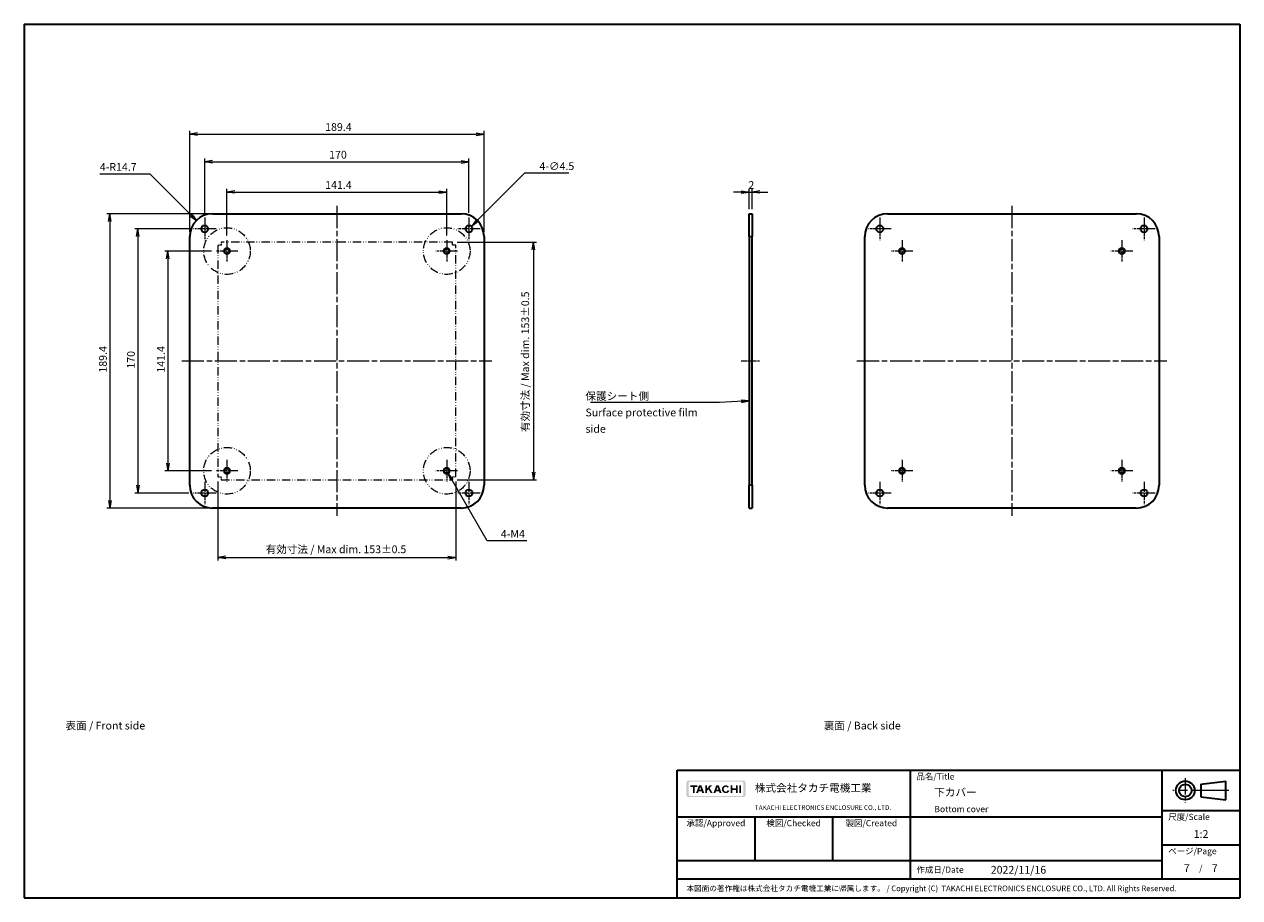
# Model space of a CAD drawing. Units: millimetres. Extents: x 36 to 6548, y 20 to 1004.
# Drawn here: x 5766 to 6548, y 20 to 582 of the extents above; entities that cross this region are included whole.
import ezdxf
from ezdxf.enums import TextEntityAlignment as Align

# ---------------------------------------------------------------- set-up
doc = ezdxf.new("R2010")
doc.units = ezdxf.units.MM
doc.header["$LTSCALE"] = 2.5
doc.linetypes.add('CHAIN', pattern=[0.35429999999999995, 0.2362, -0.0295, 0.0591, -0.0295])
doc.linetypes.add('DASH_DOUBLE_DOT', pattern=[0.43979999999999997, 0.24, -0.06, 0.0098, -0.06, 0.01, -0.06])
doc.layers.get('Defpoints').update_dxf_attribs({"lineweight": 25})
for name, color, linetype, lineweight in [('Border (ISO)', 7, 'Continuous', 35), ('Center Mark (ISO)', 131, 'Continuous', 18), ('Centerline (ISO)', 131, 'Continuous', 18), ('Dimension (ISO)', 7, 'Continuous', 18), ('Dimension (ISO) @ 1', 7, 'Continuous', 18), ('Hatch (ISO)', 1, 'Continuous', 18), ('Sketch Geometry (ISO)', 7, 'Continuous', 18), ('Symbol (ISO)', 7, 'Continuous', 18), ('Symbol (ISO) @ 1', 7, 'Continuous', 18), ('Title (ISO)', 7, 'Continuous', 35), ('Visible (ISO)', 7, 'Continuous', 35), ('Visible Narrow (ISO)', 7, 'Continuous', 25)]:
    doc.layers.add(name, color=color, linetype=linetype, lineweight=lineweight)
doc.styles.add('Note Text (TK)', font='MS PGothic.ttf')
doc.styles.add('文字スタイル40', font='MS PGothic.ttf')
doc.styles.add('文字スタイル67', font='arial.ttf')
doc.dimstyles.new('Default - Method 1b (TK)', dxfattribs={"dimscale": 2.5, "dimtxt": 2.5, "dimasz": 2.5, "dimexe": 1, "dimexo": 1.499999999999999, "dimgap": 1, "dimtad": 1, "dimrnd": 1e-08, "dimdsep": 46, "dimtxsty": 'Note Text (TK)', "dimblk": 'OPEN', "dimcen": 0.09, "dimdle": 5, "dimclrd": 100, "dimclre": 100, "dimclrt": 7, "dimadec": 1, "dimazin": 1, "dimtfac": 1, "dimtmove": 0, "dimatfit": 3, "dimldrblk": 'OPEN', "dimfxl": 1, "dimtolj": 1, "dimlwd": -1, "dimlwe": -1, "dimarcsym": 0})
doc.dimstyles.new('Default - Method 1b (TK)$7', dxfattribs={"dimscale": 2.5, "dimtxt": 2.5, "dimasz": 2.5, "dimexe": 1, "dimexo": 1.499999999999999, "dimgap": 1, "dimtad": 1, "dimrnd": 1e-08, "dimdsep": 46, "dimtxsty": 'Note Text (TK)', "dimblk": 'OPEN', "dimcen": 0.09, "dimdle": 5, "dimclrd": 100, "dimclre": 100, "dimclrt": 7, "dimadec": 1, "dimazin": 1, "dimtfac": 1, "dimtmove": 0, "dimatfit": 3, "dimldrblk": 'OPEN', "dimfxl": 1, "dimtolj": 1, "dimlwd": -1, "dimlwe": -1, "dimarcsym": 0})

# ---------------------------------------------------------------- blocks, each defined once
blk = doc.blocks.new('図面枠 tk図枠')
at = {"layer": 'Border (ISO)'}
for p, q in [((14.49999999999999, 289), (405.4999999999999, 289)), ((14.49999999999999, 289), (14.50000000000001, 8.000000000000007)), ((405.4999999999999, 289), (405.4999999999999, 8.000000000000007)), ((14.50000000000001, 8.000000000000007), (405.4999999999999, 8.000000000000007))]:
    blk.add_line(p, q, dxfattribs=at)
blk = doc.blocks.new('表題欄 tk表題欄')
at = {"layer": 'Hatch (ISO)'}
h = blk.add_hatch(color=256, dxfattribs=at)
edge = h.paths.add_edge_path(flags=0)
edge.add_arc((95.444849922821, 237.346881026017), 0.5958259999999996, 269.9999999999897, 360)
edge.add_line((96.040675922821, 237.3468810260171), (96.04067592282095, 240.7585970260168))
edge.add_arc((95.44484992282096, 240.7585970260169), 0.5958259999999996, 0, 90.0000000000068)
edge.add_line((95.44484992282091, 241.3544230260169), (79.00658192282103, 241.3544230260169))
edge.add_arc((79.00658192282103, 240.7585970260169), 0.5958259999999996, 90, 180)
edge.add_line((78.41075592282102, 240.7585970260168), (78.41075592282081, 237.3468810260171))
edge.add_arc((79.00658192282081, 237.3468810260168), 0.5958259999999996, 180, 270.0000000000205)
edge.add_line((79.00658192282103, 236.7510550260168), (95.44484992282091, 236.751055026017))
edge = h.paths.add_edge_path()
edge.add_line((77.70882392282107, 241.0034570260169), (77.70882392282107, 237.1020210260171))
edge.add_arc((78.41075592282097, 237.102021026017), 0.7019319999998935, 180, 270.000000000008)
edge.add_line((78.41075592282105, 236.4000890260172), (96.04067592282101, 236.4000890260172))
edge.add_arc((96.040675922821, 237.102021026017), 0.7019319999998921, 270, 360)
edge.add_line((96.7426079228209, 237.1020210260171), (96.74260792282098, 241.0034570260169))
edge.add_arc((96.04067592282107, 241.003457026017), 0.7019319999998921, 0, 90.00000000000873)
edge.add_line((96.04067592282095, 241.705389026017), (78.41075592282105, 241.7053890260169))
edge.add_arc((78.41075592282105, 241.0034570260169), 0.7019319999999984, 90.00000000000072, 180)
for points in [[(78.94128592282102, 240.1954190260171), (78.94128592282102, 239.7056990260171), (79.79013392282097, 239.7056990260171), (79.79013392282097, 237.7060090260171), (80.37779792282102, 237.7060090260171), (80.37779792282102, 239.7056990260171), (81.22664592282104, 239.7056990260171), (81.22664592282104, 240.1954190260171)], [(85.55355153134052, 237.7060090260171), (84.81294043548178, 238.9396854897348), (84.28739592282106, 238.3724785432585), (84.28739592282106, 237.7060090260171), (83.76502792282103, 237.7060090260171), (83.76502792282103, 240.1954190260171), (84.28739592282106, 240.1954190260171), (84.28739592282106, 239.1472136578642), (85.2586086041826, 240.1954190260171), (85.97643794456017, 240.1954190260171), (85.18872726044239, 239.3452627384302), (86.172817922821, 237.7060090260171)], [(91.96090243223207, 240.1954190260171), (91.96090243223207, 237.7060090260171), (92.4791894322321, 237.7060090260171), (92.4791894322321, 238.7058540260171), (93.63819343223211, 238.7058540260171), (93.63819343223211, 237.7060090260171), (94.15648043223207, 237.7060090260171), (94.15648043223207, 240.1954190260171), (93.63819343223211, 240.1954190260171), (93.63819343223211, 239.195574026017), (92.4791894322321, 239.195574026017), (92.4791894322321, 240.1954190260171)], [(94.71149643223212, 240.1954190260171), (94.71149643223212, 237.7060090260171), (95.2338644322322, 237.7060090260171), (95.2338644322322, 240.1954190260171)]]:
    blk.add_hatch(color=256, dxfattribs=at).paths.add_polyline_path(points)
h = blk.add_hatch(color=256, dxfattribs=at)
h.paths.add_polyline_path([(82.45967999495221, 238.7589070260171), (81.8218998506899, 238.7589070260171), (82.14078992282104, 239.627313026017)], flags=0)
h.paths.add_polyline_path([(82.64850318183746, 238.2447010260171), (81.63307666380464, 238.2447010260171), (81.43526189659153, 237.7060090260171), (80.81854592282102, 237.7060090260171), (81.73268992282102, 240.1954190260171), (82.54888992282102, 240.1954190260171), (83.46303392282098, 237.7060090260171), (82.84631794905052, 237.7060090260171)])
h = blk.add_hatch(color=256, dxfattribs=at)
h.paths.add_polyline_path([(87.39654585068993, 238.7589070260171), (88.03432599495216, 238.7589070260171), (87.71543592282107, 239.627313026017)], flags=0)
h.paths.add_polyline_path([(87.00990789659151, 237.7060090260171), (87.20772266380467, 238.2447010260171), (88.22314918183736, 238.2447010260171), (88.42096394905047, 237.7060090260171), (89.03767992282091, 237.7060090260171), (88.123535922821, 240.1954190260171), (87.30733592282104, 240.1954190260171), (86.39319192282105, 237.7060090260171)])
h = blk.add_hatch(color=256, dxfattribs=at)
edge = h.paths.add_edge_path()
edge.add_arc((90.39257192282079, 238.9507140260171), 1.273272000000011, 38.55054079078439, 336.5820184016556)
edge.add_line((91.56096443223191, 238.4446700260172), (91.04202846323602, 238.6694270587604))
edge.add_ellipse((90.392571922821, 238.9507140260171), major_axis=(0, -0.7998759999999119), ratio=0.8673469387756529, start_angle=128.5505407907963, end_angle=426.582018401653, ccw=False)
edge.add_line((90.96328818027123, 239.4055047731898), (91.38834540645578, 239.7442231660233))
at = {"layer": 'Title (ISO)'}
for p, q in [((74.70882392282105, 245.052739026017), (255.7088239228211, 245.052739026017)), ((74.70882392282105, 204.052739026017), (74.70882392282105, 245.052739026017)), ((149.7088239228211, 245.052739026017), (149.7088239228211, 210.052739026017)), ((230.7088239228211, 245.052739026017), (230.7088239228211, 210.052739026017)), ((255.7088239228211, 245.052739026017), (255.7088239228211, 204.052739026017)), ((243.2088239228211, 240.552739026017), (251.2088239228211, 241.552739026017)), ((243.2088239228211, 240.552739026017), (243.2088239228211, 236.552739026017)), ((251.2088239228211, 235.552739026017), (251.2088239228211, 241.552739026017)), ((243.2088239228211, 236.552739026017), (251.2088239228211, 235.552739026017)), ((230.7088239228211, 232.052739026017), (255.7088239228211, 232.052739026017)), ((74.70882392282105, 230.052739026017), (230.7088239228211, 230.0527390260171)), ((99.70882392282105, 230.052739026017), (99.70882392282108, 216.052739026017)), ((124.708823922821, 230.052739026017), (124.708823922821, 216.052739026017)), ((230.7088239228211, 221.052739026017), (255.7088239228211, 221.052739026017)), ((74.70882392282105, 216.052739026017), (230.7088239228211, 216.052739026017)), ((255.7088239228211, 210.052739026017), (74.70882392282105, 210.052739026017)), ((74.70882392282105, 204.052739026017), (255.7088239228211, 204.052739026017))]:
    blk.add_line(p, q, dxfattribs=at)
at = {"layer": 'Title (ISO)', "color": 4, "linetype": 'CHAIN', "lineweight": 18, "ltscale": 8.889559745788574}
blk.add_line((238.2088239228211, 242.5527390260171), (238.2088239228211, 234.552739026017), dxfattribs=at)
at = {"layer": 'Title (ISO)', "color": 4, "linetype": 'CHAIN', "lineweight": 18, "ltscale": 20.00163269042969}
blk.add_line((252.2088239228211, 238.552739026017), (234.2088239228211, 238.552739026017), dxfattribs=at)
at = {"layer": 'Title (ISO)'}
for radius in [3, 2]:
    blk.add_circle((238.2088239228211, 238.5527390260171), radius, dxfattribs=at)
at = {"layer": 'Title (ISO)', "color": 1, "char_height": 2.000000029802322, "line_spacing_factor": 1.5, "style": 'Note Text (TK)'}
for s, insert, attachment_point in [('\\fＭＳ Ｐゴシック|b0|i0;{\\H2.0000;品名/Title}', (151.708823922821, 243.052739026017), 4), ('\\fＭＳ Ｐゴシック|b0|i0;{\\H2.0000;尺度/Scale}', (232.7088239228211, 230.052739026017), 4), ('\\fＭＳ Ｐゴシック|b0|i0;{\\H2.0000;承認/Approved}', (87.20882392282105, 228.052739026017), 5), ('\\fＭＳ Ｐゴシック|b0|i0;{\\H2.0000;検図/Checked}', (112.208823922821, 228.0527390260171), 5), ('\\fＭＳ Ｐゴシック|b0|i0;{\\H2.0000;製図/Created}', (137.208823922821, 228.052739026017), 5), ('\\fＭＳ Ｐゴシック|b0|i0;{\\H2.0000;ページ/Page}', (232.7088239228211, 219.052739026017), 4), ('\\fＭＳ Ｐゴシック|b0|i0;{\\H2.0000;作成日/Date}', (151.708823922821, 213.052739026017), 4)]:
    blk.add_mtext(s, dxfattribs=dict(at, insert=insert, attachment_point=attachment_point))
at = {"layer": 'Title (ISO)', "color": 7, "line_spacing_factor": 1.5, "style": 'Note Text (TK)'}
for s, insert, char_height, attachment_point in [('株式会社タカチ電機工業', (99.74260792282095, 239.052739026017), 2.5, 4), ('\\fArial|b0|i0;{\\H1.4986;TAKACHI ELECTRONICS ENCLOSURE CO., LTD.}', (99.74260792282095, 233.052739026017), 1.49859994649887, 4), ('\\fＭＳ Ｐゴシック|b0|i0;{\\H2.0000;/}', (243.2088239228211, 213.5527390260171), 2.000000029802322, 5), ('\\fＭＳ Ｐゴシック|b0|i0;{\\H1.8000;本図面の著作権は株式会社タカチ電機工業に帰属します。 / Copyright (C)\xa0 TAKACHI ELECTRONICS ENCLOSURE CO., LTD. All Rights Reserved.}', (77.70882392282107, 207.052739026017), 1.800000071525573, 4)]:
    blk.add_mtext(s, dxfattribs=dict(at, insert=insert, char_height=char_height, attachment_point=attachment_point))
at = {"layer": 'Title (ISO)', "color": 7}
for tag, p, height, style in [('<品名>_001', (157.5383693773665, 236.7885344805625), 2.5, 'Note Text (TK)'), ('<Title>_001', (157.708823922821, 231.5520568828656), 2.000000029802322, '文字スタイル67'), ('<型番>_001', (157.6576875571527, 219.9930798731327), 3.000000119209289, '文字スタイル40'), ('<総ページ数>_001', (246.7271309270378, 212.302739026017), 2.5, 'Note Text (TK)'), ('作成日_001', (175.5895057410029, 211.7814322078352), 2.5, 'Note Text (TK)'), ('<ページ_No.>_001', (238.0172485941593, 212.2976230642162), 2.5, 'Note Text (TK)')]:
    blk.add_attdef(tag, p, '', height=height, dxfattribs=dict(at, style=style))
at = {"layer": 'Title (ISO)', "color": 7, "style": 'Note Text (TK)'}
for tag, p in [('<尺度>', (243.2088239228211, 224.552739026017)), ('<部品サイズ>', (112.208823922821, 213.052739026017))]:
    blk.add_attdef(tag, text='', height=2.5, dxfattribs=at).set_placement(p, align=Align.MIDDLE_CENTER)
blk = doc.blocks.new('_Open')
at = {"color": 0, "linetype": 'ByBlock', "lineweight": -2}
for p, q in [((-1, 0.1666666666666666), (0, 0)), ((-1, -0.1666666666666666), (0, 0)), ((0, 0), (-1, 0))]:
    blk.add_line(p, q, dxfattribs=at)
blk = doc.blocks.new('*D32')
at = {"layer": 'Defpoints', "color": 0}
for p in [(6061.547152012792, 511.3887161251332), (5872.147152012792, 445.3887161251332), (6061.547152012792, 445.3887161251332)]:
    blk.add_point(p, dxfattribs=at)
at = {"layer": 'Dimension (ISO)', "color": 100}
for p, q in [((5872.147152012792, 448.3887161251332), (5872.147152012792, 513.3887161251331)), ((5877.147152012792, 511.3887161251332), (6056.547152012792, 511.3887161251332)), ((6061.547152012792, 448.3887161251332), (6061.547152012792, 513.3887161251331))]:
    blk.add_line(p, q, dxfattribs=at)
at = {"layer": 'Dimension (ISO)', "color": 100, "xscale": 5, "yscale": 5, "zscale": 5, "rotation": 180}
blk.add_blockref('_Open', (5872.147152012792, 511.3887161251332), dxfattribs=at)
at = {"layer": 'Dimension (ISO)', "color": 100, "xscale": 5, "yscale": 5, "zscale": 5}
blk.add_blockref('_Open', (6061.547152012792, 511.3887161251332), dxfattribs=at)
at = {"layer": 'Dimension (ISO)', "color": 7, "insert": (5959.332947467338, 515.8887161251332), "char_height": 5, "attachment_point": 4, "style": 'Note Text (TK)'}
blk.add_mtext('\\A1;189.4', dxfattribs=at)
blk = doc.blocks.new('*D33')
at = {"layer": 'Defpoints', "color": 0}
for p in [(6051.847152012792, 493.5754533783729), (5881.847152012792, 457.6387161251331), (6051.847152012792, 457.6387161251331)]:
    blk.add_point(p, dxfattribs=at)
at = {"layer": 'Dimension (ISO)', "color": 100}
for p, q in [((5881.847152012792, 460.6387161251332), (5881.847152012792, 495.5754533783728)), ((5886.847152012792, 493.5754533783729), (6046.847152012793, 493.5754533783729)), ((6051.847152012792, 460.6387161251332), (6051.847152012792, 495.5754533783728))]:
    blk.add_line(p, q, dxfattribs=at)
at = {"layer": 'Dimension (ISO)', "color": 100, "xscale": 5, "yscale": 5, "zscale": 5, "rotation": 180}
blk.add_blockref('_Open', (5881.847152012792, 493.5754533783729), dxfattribs=at)
at = {"layer": 'Dimension (ISO)', "color": 100, "xscale": 5, "yscale": 5, "zscale": 5}
blk.add_blockref('_Open', (6051.847152012792, 493.5754533783729), dxfattribs=at)
at = {"layer": 'Dimension (ISO)', "color": 7, "insert": (5961.903970194611, 498.0754533783729), "char_height": 5, "attachment_point": 4, "style": 'Note Text (TK)'}
blk.add_mtext('\\A1;170', dxfattribs=at)
blk = doc.blocks.new('*D34')
at = {"layer": 'Defpoints', "color": 0}
for p in [(6037.547152012792, 474.0887161251375), (5896.147152012791, 443.0887161251376), (6037.547152012792, 443.0887161251376)]:
    blk.add_point(p, dxfattribs=at)
at = {"layer": 'Dimension (ISO)', "color": 100}
for p, q in [((5896.147152012791, 446.0887161251376), (5896.147152012791, 476.0887161251376)), ((5901.147152012792, 474.0887161251375), (6032.547152012792, 474.0887161251375)), ((6037.547152012792, 446.0887161251376), (6037.547152012792, 476.0887161251376))]:
    blk.add_line(p, q, dxfattribs=at)
at = {"layer": 'Dimension (ISO)', "color": 100, "xscale": 5, "yscale": 5, "zscale": 5, "rotation": 180}
blk.add_blockref('_Open', (5896.147152012791, 474.0887161251375), dxfattribs=at)
at = {"layer": 'Dimension (ISO)', "color": 100, "xscale": 5, "yscale": 5, "zscale": 5}
blk.add_blockref('_Open', (6037.547152012792, 474.0887161251375), dxfattribs=at)
at = {"layer": 'Dimension (ISO)', "color": 7, "insert": (5959.332947467338, 478.5887161251375), "char_height": 5, "attachment_point": 4, "style": 'Note Text (TK)'}
blk.add_mtext('\\A1;141.4', dxfattribs=at)
blk = doc.blocks.new('*D35')
at = {"layer": 'Defpoints', "color": 0}
for p in [(6234.071637945867, 474.0887161251375), (6232.071637945868, 460.0887161251375), (6234.071637945867, 460.0887161251375)]:
    blk.add_point(p, dxfattribs=at)
at = {"layer": 'Dimension (ISO)', "color": 100}
for p, q in [((6227.071637945868, 474.0887161251375), (6222.071637945867, 474.0887161251375)), ((6232.071637945868, 463.0887161251376), (6232.071637945868, 476.0887161251376)), ((6232.071637945868, 474.0887161251375), (6234.071637945867, 474.0887161251375)), ((6234.071637945867, 463.0887161251376), (6234.071637945867, 476.0887161251376)), ((6239.071637945867, 474.0887161251375), (6244.071637945867, 474.0887161251375))]:
    blk.add_line(p, q, dxfattribs=at)
at = {"layer": 'Dimension (ISO)', "color": 100, "xscale": 5, "yscale": 5, "zscale": 5}
blk.add_blockref('_Open', (6232.071637945868, 474.0887161251375), dxfattribs=at)
at = {"layer": 'Dimension (ISO)', "color": 100, "xscale": 5, "yscale": 5, "zscale": 5, "rotation": 180}
blk.add_blockref('_Open', (6234.071637945867, 474.0887161251375), dxfattribs=at)
at = {"layer": 'Dimension (ISO)', "color": 7, "insert": (6231.622774309503, 478.5887161251375), "char_height": 5, "attachment_point": 4, "style": 'Note Text (TK)'}
blk.add_mtext('\\A1;2', dxfattribs=at)
blk = doc.blocks.new('*D36')
at = {"layer": 'Defpoints', "color": 0}
for p in [(5886.847152012792, 460.0887161251375), (5820.847152012792, 270.6887161251361), (5886.847152012792, 270.6887161251361)]:
    blk.add_point(p, dxfattribs=at)
at = {"layer": 'Dimension (ISO)', "color": 100}
for p, q in [((5883.847152012792, 460.0887161251375), (5818.847152012793, 460.0887161251375)), ((5820.847152012792, 455.0887161251376), (5820.847152012792, 275.6887161251361)), ((5883.847152012792, 270.6887161251361), (5818.847152012793, 270.6887161251361))]:
    blk.add_line(p, q, dxfattribs=at)
at = {"layer": 'Dimension (ISO)', "color": 100, "xscale": 5, "yscale": 5, "zscale": 5}
for p, rotation in [((5820.847152012792, 460.0887161251375), 90), ((5820.847152012792, 270.6887161251361), 270)]:
    blk.add_blockref('_Open', p, dxfattribs=dict(at, rotation=rotation))
at = {"layer": 'Dimension (ISO)', "color": 7, "insert": (5816.347152012792, 357.8745115796786), "char_height": 5, "attachment_point": 4, "rotation": 90, "style": 'Note Text (TK)'}
blk.add_mtext('\\A1;189.4', dxfattribs=at)
blk = doc.blocks.new('*D37')
at = {"layer": 'Defpoints', "color": 0}
for p in [(5874.597152012793, 450.3887161251332), (5838.841281284992, 280.3887161251332), (5874.597152012793, 280.3887161251332)]:
    blk.add_point(p, dxfattribs=at)
at = {"layer": 'Dimension (ISO)', "color": 100}
for p, q in [((5871.597152012792, 450.3887161251332), (5836.841281284991, 450.3887161251332)), ((5838.841281284992, 445.3887161251332), (5838.841281284992, 285.3887161251332)), ((5871.597152012792, 280.3887161251332), (5836.841281284991, 280.3887161251332))]:
    blk.add_line(p, q, dxfattribs=at)
at = {"layer": 'Dimension (ISO)', "color": 100, "xscale": 5, "yscale": 5, "zscale": 5}
for p, rotation in [((5838.841281284992, 450.3887161251332), 90), ((5838.841281284992, 280.3887161251332), 270)]:
    blk.add_blockref('_Open', p, dxfattribs=dict(at, rotation=rotation))
at = {"layer": 'Dimension (ISO)', "color": 7, "insert": (5834.341281284991, 360.4455343069514), "char_height": 5, "attachment_point": 4, "rotation": 90, "style": 'Note Text (TK)'}
blk.add_mtext('\\A1;170', dxfattribs=at)
blk = doc.blocks.new('*D38')
at = {"layer": 'Defpoints', "color": 0}
for p in [(5889.147152012792, 436.0887161251375), (5858.147152012792, 294.6887161251361), (5889.147152012792, 294.6887161251361)]:
    blk.add_point(p, dxfattribs=at)
at = {"layer": 'Dimension (ISO)', "color": 100}
for p, q in [((5886.147152012791, 436.0887161251375), (5856.147152012791, 436.0887161251375)), ((5858.147152012792, 431.0887161251375), (5858.147152012792, 299.6887161251361)), ((5886.147152012791, 294.6887161251361), (5856.147152012791, 294.6887161251361))]:
    blk.add_line(p, q, dxfattribs=at)
at = {"layer": 'Dimension (ISO)', "color": 100, "xscale": 5, "yscale": 5, "zscale": 5}
for p, rotation in [((5858.147152012792, 436.0887161251375), 90), ((5858.147152012792, 294.6887161251361), 270)]:
    blk.add_blockref('_Open', p, dxfattribs=dict(at, rotation=rotation))
at = {"layer": 'Dimension (ISO)', "color": 7, "insert": (5853.647152012792, 357.8745115796786), "char_height": 5, "attachment_point": 4, "rotation": 90, "style": 'Note Text (TK)'}
blk.add_mtext('\\A1;141.4', dxfattribs=at)
blk = doc.blocks.new('*D39')
at = {"layer": 'Defpoints', "color": 0}
for p in [(5876.452682329353, 455.7831858085769), (5886.847152012792, 445.3887161251332)]:
    blk.add_point(p, dxfattribs=at)
at = {"layer": 'Dimension (ISO)', "color": 100}
for p, q in [((5814.351742963782, 485.7427851000165), (5846.493083037922, 485.742785100017)), ((5846.493083037922, 485.742785100017), (5872.917148423419, 459.3187197145103))]:
    blk.add_line(p, q, dxfattribs=at)
at = {"layer": 'Dimension (ISO)', "color": 100, "xscale": 5, "yscale": 5, "zscale": 5, "rotation": 314.9999999999912}
blk.add_blockref('_Open', (5876.452682329353, 455.7831858085769), dxfattribs=at)
at = {"layer": 'Dimension (ISO)', "color": 7, "insert": (5814.351742963782, 490.232785100017), "char_height": 5, "attachment_point": 4, "style": 'Note Text (TK)'}
blk.add_mtext('\\A1;\\fＭＳ Ｐゴシック|b0|i0;{\\H4.9800;4-R14.7}', dxfattribs=at)
blk = doc.blocks.new('*D40')
at = {"layer": 'Defpoints', "color": 0}
for p in [(6050.256161755118, 448.7977258674691), (6053.438142270459, 451.9797063828014)]:
    blk.add_point(p, dxfattribs=at)
at = {"layer": 'Dimension (ISO)', "color": 100}
for p, q in [((6087.676530284434, 486.2180943966887), (6056.973676176396, 455.5152402887292)), ((6116.187791757274, 486.2180943966877), (6087.676530284434, 486.2180943966887)), ((6051.667152012789, 450.388716125135), (6052.02715201279, 450.388716125135)), ((6051.847152012788, 450.2087161251347), (6051.847152012789, 450.5687161251349))]:
    blk.add_line(p, q, dxfattribs=at)
at = {"layer": 'Dimension (ISO)', "color": 100, "xscale": 5, "yscale": 5, "zscale": 5, "rotation": 224.9999999999263}
blk.add_blockref('_Open', (6053.438142270459, 451.9797063828014), dxfattribs=at)
at = {"layer": 'Dimension (ISO)', "color": 7, "insert": (6097.22983721182, 490.7080943966882), "char_height": 5, "attachment_point": 4, "style": 'Note Text (TK)'}
blk.add_mtext('\\A1;\\fＭＳ Ｐゴシック|b0|i0;{\\H4.9800;4-∅4.5}', dxfattribs=at)
blk = doc.blocks.new('*D41')
at = {"layer": 'Defpoints', "color": 0}
for p in [(5890.347152012792, 290.8887161251332), (6043.347152012792, 290.8887161251332), (6043.347152012792, 238.8887161251332)]:
    blk.add_point(p, dxfattribs=at)
at = {"layer": 'Dimension (ISO)', "color": 100}
for p, q in [((5890.347152012792, 287.8887161251332), (5890.347152012792, 236.8887161251332)), ((6043.347152012792, 287.8887161251332), (6043.347152012792, 236.8887161251332)), ((5895.347152012792, 238.8887161251332), (6038.347152012793, 238.8887161251332))]:
    blk.add_line(p, q, dxfattribs=at)
at = {"layer": 'Dimension (ISO)', "color": 100, "xscale": 5, "yscale": 5, "zscale": 5, "rotation": 180}
blk.add_blockref('_Open', (5890.347152012792, 238.8887161251332), dxfattribs=at)
at = {"layer": 'Dimension (ISO)', "color": 100, "xscale": 5, "yscale": 5, "zscale": 5}
blk.add_blockref('_Open', (6043.347152012792, 238.8887161251332), dxfattribs=at)
at = {"layer": 'Dimension (ISO)', "color": 7, "insert": (5921.065106558247, 244.1709888524059), "char_height": 5, "attachment_point": 4, "style": 'Note Text (TK)'}
blk.add_mtext('\\A1;\\fＭＳ Ｐゴシック|b0|i0;{\\H4.9800;有効寸法 / Max dim. 153±0.5}', dxfattribs=at)
blk = doc.blocks.new('*D42')
at = {"layer": 'Defpoints', "color": 0}
for p in [(6041.347152012793, 441.8887161251332), (6041.347152012793, 288.8887161251332), (6093.347152012793, 288.8887161251332)]:
    blk.add_point(p, dxfattribs=at)
at = {"layer": 'Dimension (ISO)', "color": 100}
for p, q in [((6044.347152012792, 441.8887161251332), (6095.347152012792, 441.8887161251332)), ((6093.347152012793, 436.8887161251332), (6093.347152012793, 293.8887161251332)), ((6044.347152012792, 288.8887161251332), (6095.347152012792, 288.8887161251332))]:
    blk.add_line(p, q, dxfattribs=at)
at = {"layer": 'Dimension (ISO)', "color": 100, "xscale": 5, "yscale": 5, "zscale": 5}
for p, rotation in [((6093.347152012793, 441.8887161251332), 90), ((6093.347152012793, 288.8887161251332), 270)]:
    blk.add_blockref('_Open', p, dxfattribs=dict(at, rotation=rotation))
at = {"layer": 'Dimension (ISO)', "color": 7, "insert": (6088.06487928552, 319.6066706705877), "char_height": 5, "attachment_point": 4, "rotation": 90, "style": 'Note Text (TK)'}
blk.add_mtext('\\A1;\\fＭＳ Ｐゴシック|b0|i0;{\\H4.9800;有効寸法 / Max dim. 153±0.5}', dxfattribs=at)
blk = doc.blocks.new('*D43')
at = {"layer": 'Defpoints', "color": 0}
for p in [(6036.547152012791, 296.4207669327084), (6038.547152012796, 292.9566653175639)]:
    blk.add_point(p, dxfattribs=at)
at = {"layer": 'Dimension (ISO)', "color": 100}
for p, q in [((6037.367152012793, 294.6887161251366), (6037.727152012793, 294.6887161251361)), ((6037.547152012793, 294.5087161251363), (6037.547152012793, 294.8687161251364)), ((6063.577497449461, 249.6028352902718), (6041.047152012795, 288.6265382986417)), ((6089.117037761977, 249.6028352902713), (6063.577497449461, 249.6028352902718))]:
    blk.add_line(p, q, dxfattribs=at)
at = {"layer": 'Dimension (ISO)', "color": 100, "xscale": 5, "yscale": 5, "zscale": 5, "rotation": 120.0000000000081}
blk.add_blockref('_Open', (6038.547152012796, 292.9566653175639), dxfattribs=at)
at = {"layer": 'Dimension (ISO)', "color": 7, "insert": (6070.821583216524, 254.1028352902718), "char_height": 5, "attachment_point": 4, "style": 'Note Text (TK)'}
blk.add_mtext('\\A1; \\fＭＳ Ｐゴシック|b0|i0;4-M4', dxfattribs=at)

msp = doc.modelspace()

# ---------------------------------------------------------------- linework, layer by layer
at = {"layer": 'Center Mark (ISO)', "linetype": 'CHAIN', "ltscale": 8.056153297424316}
for p, q in [((5881.847152012792, 457.6387161251331), (5881.847152012792, 443.1387161251332)), ((6051.847152012792, 457.6387161251331), (6051.847152012792, 443.1387161251332)), ((6316.213164735533, 457.6387161251331), (6316.213164735533, 443.1387161251332)), ((6486.213164735534, 457.6387161251331), (6486.213164735534, 443.1387161251332)), ((5889.097152012793, 450.3887161251332), (5874.597152012793, 450.3887161251332)), ((6059.097152012792, 450.3887161251332), (6044.597152012793, 450.3887161251332)), ((6323.463164735533, 450.3887161251332), (6308.963164735533, 450.3887161251332)), ((6493.463164735533, 450.3887161251332), (6478.963164735533, 450.3887161251332)), ((5881.847152012792, 287.6387161251332), (5881.847152012792, 273.1387161251332)), ((6051.847152012792, 287.6387161251332), (6051.847152012792, 273.1387161251332)), ((6316.213164735533, 287.6387161251332), (6316.213164735533, 273.1387161251332)), ((6486.213164735534, 287.6387161251332), (6486.213164735534, 273.1387161251332)), ((5889.097152012793, 280.3887161251332), (5874.597152012793, 280.3887161251332)), ((6059.097152012792, 280.3887161251332), (6044.597152012793, 280.3887161251332)), ((6323.463164735533, 280.3887161251332), (6308.963164735533, 280.3887161251332)), ((6493.463164735533, 280.3887161251332), (6478.963164735533, 280.3887161251332))]:
    msp.add_line(p, q, dxfattribs=at)
at = {"layer": 'Center Mark (ISO)', "linetype": 'CHAIN', "ltscale": 7.778351783752441}
for p, q in [((5896.147152012791, 443.0887161251376), (5896.147152012791, 429.0887161251375)), ((6037.547152012792, 443.0887161251376), (6037.547152012792, 429.0887161251375)), ((6330.513164735533, 443.0887161251376), (6330.513164735533, 429.0887161251375)), ((6471.913164735532, 443.0887161251376), (6471.913164735532, 429.0887161251375)), ((5903.147152012792, 436.0887161251375), (5889.147152012792, 436.0887161251375)), ((6044.547152012793, 436.0887161251375), (6030.547152012792, 436.0887161251375)), ((6337.513164735533, 436.0887161251375), (6323.513164735533, 436.0887161251375)), ((6478.913164735534, 436.0887161251375), (6464.913164735533, 436.0887161251375)), ((5896.147152012791, 301.6887161251361), (5896.147152012791, 287.6887161251361)), ((6037.547152012792, 301.6887161251361), (6037.547152012792, 287.6887161251361)), ((6330.513164735533, 301.6887161251361), (6330.513164735533, 287.6887161251361)), ((6471.913164735532, 301.6887161251361), (6471.913164735532, 287.6887161251361)), ((5903.147152012792, 294.6887161251361), (5889.147152012792, 294.6887161251361)), ((6044.547152012793, 294.6887161251361), (6030.547152012792, 294.6887161251361)), ((6337.513164735533, 294.6887161251361), (6323.513164735533, 294.6887161251361)), ((6478.913164735534, 294.6887161251361), (6464.913164735533, 294.6887161251361))]:
    msp.add_line(p, q, dxfattribs=at)
at = {"layer": 'Centerline (ISO)', "linetype": 'CHAIN', "ltscale": 23.99096870422363}
for p, q in [((5966.847152012793, 465.0887161251375), (5966.847152012793, 265.6887161251361)), ((6401.213164735533, 465.0887161251375), (6401.213164735533, 265.6887161251361)), ((5867.147152012791, 365.3887161251332), (6066.547152012792, 365.3887161251332)), ((6301.513164735533, 365.3887161251332), (6500.913164735533, 365.3887161251332))]:
    msp.add_line(p, q, dxfattribs=at)
at = {"layer": 'Centerline (ISO)', "linetype": 'CHAIN', "ltscale": 6.667144298553466}
msp.add_line((6227.071637945872, 365.3887161251332), (6239.071637945873, 365.3887161251332), dxfattribs=at)
at = {"layer": 'Sketch Geometry (ISO)', "color": 4, "linetype": 'DASH_DOUBLE_DOT', "lineweight": 18, "ltscale": 0.8950814008712769}
for p, q in [((5892.347152012792, 439.8887161251332), (5890.347152012792, 439.8887161251332)), ((5892.347152012792, 441.8887161251332), (5892.347152012792, 439.8887161251332)), ((6041.347152012793, 439.8887161251332), (6041.347152012793, 441.8887161251332)), ((6043.347152012792, 439.8887161251332), (6041.347152012793, 439.8887161251332)), ((5890.347152012792, 290.8887161251332), (5892.347152012792, 290.8887161251332)), ((5892.347152012792, 290.8887161251332), (5892.347152012792, 288.8887161251332)), ((6041.347152012793, 288.8887161251332), (6041.347152012793, 290.8887161251332)), ((6041.347152012793, 290.8887161251332), (6043.347152012792, 290.8887161251332))]:
    msp.add_line(p, q, dxfattribs=at)
at = {"layer": 'Sketch Geometry (ISO)', "color": 4, "linetype": 'DASH_DOUBLE_DOT', "lineweight": 18, "ltscale": 8.915535926818848}
for p, q in [((5890.347152012792, 439.8887161251332), (5890.347152012792, 290.8887161251332)), ((6041.347152012793, 441.8887161251332), (5892.347152012792, 441.8887161251332)), ((6043.347152012792, 290.8887161251332), (6043.347152012792, 439.8887161251332)), ((5892.347152012792, 288.8887161251332), (6041.347152012793, 288.8887161251332))]:
    msp.add_line(p, q, dxfattribs=at)
at = {"layer": 'Sketch Geometry (ISO)', "color": 4, "linetype": 'DASH_DOUBLE_DOT', "lineweight": 18, "ltscale": 8.929038047790527}
for centre in [(5896.147152012791, 436.0887161251375), (6037.547152012792, 436.0887161251375), (5896.147152012791, 294.6887161251361), (6037.547152012792, 294.6887161251361)]:
    msp.add_circle(centre, 15, dxfattribs=at)
at = {"layer": 'Visible (ISO)'}
for p, q in [((5886.847152012792, 460.0887161251375), (6046.847152012793, 460.0887161251375)), ((6232.071637945868, 460.0887161251375), (6234.071637945867, 460.0887161251375)), ((6232.071637945873, 445.3887161251332), (6232.071637945868, 460.0887161251375)), ((6234.071637945867, 460.0887161251375), (6234.071637945871, 445.3887161251332)), ((6321.213164735533, 460.0887161251375), (6481.213164735534, 460.0887161251375)), ((5872.147152012792, 285.3887161251332), (5872.147152012792, 445.3887161251332)), ((6061.547152012792, 445.3887161251332), (6061.547152012792, 285.3887161251332)), ((6232.071637945873, 445.3887161251332), (6232.071637945873, 285.3887161251332)), ((6234.071637945873, 285.3887161251332), (6234.071637945873, 445.3887161251332)), ((6306.513164735533, 285.3887161251332), (6306.513164735533, 445.3887161251332)), ((6495.913164735532, 445.3887161251332), (6495.913164735532, 285.3887161251332)), ((6232.071637945868, 270.6887161251361), (6232.071637945873, 285.3887161251332)), ((6234.071637945871, 285.3887161251332), (6234.071637945867, 270.6887161251361)), ((6046.847152012793, 270.6887161251361), (5886.847152012792, 270.6887161251361)), ((6232.071637945868, 270.6887161251361), (6234.071637945867, 270.6887161251361)), ((6481.213164735534, 270.6887161251361), (6321.213164735533, 270.6887161251361))]:
    msp.add_line(p, q, dxfattribs=at)
for centre, radius in [((5881.847152012792, 450.3887161251332), 2.25), ((6051.847152012792, 450.3887161251332), 2.25), ((6316.213164735533, 450.3887161251332), 2.25), ((6486.213164735534, 450.3887161251332), 2.25), ((5896.147152012791, 436.0887161251375), 1.621), ((6037.547152012792, 436.0887161251375), 1.621), ((6330.513164735533, 436.0887161251375), 1.621), ((6471.913164735532, 436.0887161251375), 1.621), ((5896.147152012791, 294.6887161251361), 1.621), ((6037.547152012792, 294.6887161251361), 1.621), ((6330.513164735533, 294.6887161251361), 1.621), ((6471.913164735532, 294.6887161251361), 1.621), ((5881.847152012792, 280.3887161251332), 2.25), ((6051.847152012792, 280.3887161251332), 2.25), ((6316.213164735533, 280.3887161251332), 2.25), ((6486.213164735534, 280.3887161251332), 2.25)]:
    msp.add_circle(centre, radius, dxfattribs=at)
for centre, radius, start, end in [((5886.847152012792, 445.3887161251332), 14.69999999999994, 90, 180), ((6046.847152012793, 445.3887161251332), 14.69999999999999, 0, 90), ((6321.213164735533, 445.3887161251332), 14.69999999999999, 90, 180), ((6481.213164735534, 445.3887161251332), 14.69999999999994, 0, 90), ((5886.847152012792, 285.3887161251332), 14.69999999999999, 180, 270), ((6046.847152012793, 285.3887161251332), 14.69999999999999, 270, 0), ((6321.213164735533, 285.3887161251332), 14.69999999999999, 180, 270), ((6481.213164735534, 285.3887161251332), 14.69999999999999, 270, 0)]:
    msp.add_arc(centre, radius, start, end, dxfattribs=at)
at = {"layer": 'Visible Narrow (ISO)'}
for p, q in [((6232.071637945873, 445.3887161251332), (6234.071637945873, 445.3887161251332)), ((6232.071637945873, 285.3887161251332), (6234.071637945873, 285.3887161251332))]:
    msp.add_line(p, q, dxfattribs=at)
for centre in [(5896.147152012791, 436.0887161251375), (6037.547152012792, 436.0887161251375), (6330.513164735533, 436.0887161251375), (6471.913164735532, 436.0887161251375), (5896.147152012791, 294.6887161251361), (6037.547152012792, 294.6887161251361), (6330.513164735533, 294.6887161251361), (6471.913164735532, 294.6887161251361)]:
    msp.add_circle(centre, 2, dxfattribs=at)

# ---------------------------------------------------------------- block references
at = {"xscale": 2, "yscale": 2, "zscale": 2}
msp.add_blockref('図面枠 tk図枠', (5736.75, 3.999999999992702), dxfattribs=at)
ref = msp.add_blockref('表題欄 tk表題欄', (6036.332352154359, -388.105478052039), dxfattribs=dict(xscale=2, yscale=2, zscale=2))
ref.add_attrib('<品名>_001', '下カバー', (6351.210227272728, 85.3437499999927), dxfattribs={"layer": 'Title (ISO)', "color": 7, "height": 5, "style": 'Note Text (TK)'})
ref.add_attrib('<尺度>_001', '1:2', (6518.176136363639, 58.4999999999927), dxfattribs={"layer": 'Title (ISO)', "color": 7, "height": 5, "style": 'Note Text (TK)'})
ref.add_attrib('作成日_001', '2022/11/16', (6387.582386363638, 35.45738636362907), dxfattribs={"layer": 'Title (ISO)', "color": 7, "height": 5, "style": 'Note Text (TK)'})
ref.add_attrib('<Title>_001', 'Bottom cover', (6351.340723049837, 75.0327421262035), dxfattribs={"layer": 'Title (ISO)', "color": 7, "height": 4.000000059604644, "style": '文字スタイル67'})
ref.add_attrib('<ページ_No.>_001', '7', (6511.786614008435, 36.4999999999927), dxfattribs={"layer": 'Title (ISO)', "color": 7, "height": 5, "style": 'Note Text (TK)'})
ref.add_attrib('<総ページ数>_001', '7', (6529.786614008433, 36.4999999999927), dxfattribs={"layer": 'Title (ISO)', "color": 7, "height": 5, "style": 'Note Text (TK)'})

# ---------------------------------------------------------------- texts
at = {"layer": 'Symbol (ISO)', "color": 7, "char_height": 5, "style": 'Note Text (TK)'}
for s, insert, width, attachment_point, line_spacing_factor in [('\\fＭＳ Ｐゴシック|b0|i0;保護シート側\\P\\fＭＳ Ｐゴシック|b0|i0;Surface protective film side', (6126.791852429791, 345.2698709883407), 86.1988353729248, 1, 1.265217423439025), ('\\fＭＳ Ｐゴシック|b0|i0;裏面 / Back side', (6280.090910498071, 130.7367263339256), 53.56725215911865, 4, 1.5)]:
    msp.add_mtext(s, dxfattribs=dict(at, insert=insert, width=width, attachment_point=attachment_point, line_spacing_factor=line_spacing_factor))
at = {"layer": 'Symbol (ISO)', "color": 7, "insert": (5792.235749291548, 130.7367263339256), "char_height": 5, "attachment_point": 4, "line_spacing_factor": 1.5, "style": 'Note Text (TK)'}
msp.add_mtext('\\fＭＳ Ｐゴシック|b0|i0;表面 / Front side', dxfattribs=at)

# ---------------------------------------------------------------- dimensions: what is measured, and where the dimension line sits
at = {"layer": 'Dimension (ISO) @ 1', "color": 100}
dim = msp.add_linear_dim(base=(6061.547152012792, 511.3887161251332), p1=(5872.147152012792, 445.3887161251332), p2=(6061.547152012792, 445.3887161251332), dimstyle='Default - Method 1b (TK)', override={"dimscale": 1, "dimtxt": 5, "dimasz": 5, "dimexe": 2, "dimexo": 2.999999999999999, "dimgap": 2, "dimdec": 2, "dimcen": 0.18, "dimtol": 0, "dimlim": 0, "dimtp": 0, "dimtm": 0, "dimtdec": 2, "dimtix": 0, "dimtofl": 0, "dimtmove": 0, "dimatfit": 1}, dxfattribs=at)
dim.commit()
dim.dimension.update_dxf_attribs({"geometry": '*D32', "text_midpoint": (5966.847152012793, 511.3887161251332), "dimtype": 128})
for base, p1, p2, angle, override, picture, middle in [((6051.847152012792, 493.5754533783729), (5881.847152012792, 457.6387161251331), (6051.847152012792, 457.6387161251331), 180, {"dimscale": 1, "dimtxt": 5, "dimasz": 5, "dimexe": 2, "dimexo": 2.999999999999999, "dimgap": 2, "dimdec": 2, "dimcen": 0.18, "dimtol": 0, "dimlim": 0, "dimtp": 0, "dimtm": 0, "dimtdec": 2, "dimtix": 0, "dimtofl": 0, "dimtmove": 0, "dimatfit": 1}, '*D33', (5966.847152012793, 493.5754533783729)), ((6037.547152012792, 474.0887161251375), (5896.147152012791, 443.0887161251376), (6037.547152012792, 443.0887161251376), 180, {"dimscale": 1, "dimtxt": 5, "dimasz": 5, "dimexe": 2, "dimexo": 2.999999999999999, "dimgap": 2, "dimdec": 2, "dimcen": 0.18, "dimtol": 0, "dimlim": 0, "dimtp": 0, "dimtm": 0, "dimtdec": 2, "dimtix": 0, "dimtofl": 0, "dimtmove": 0, "dimatfit": 1}, '*D34', (5966.847152012793, 474.0887161251375)), ((6234.071637945867, 474.0887161251375), (6232.071637945868, 460.0887161251375), (6234.071637945867, 460.0887161251375), 180, {"dimscale": 1, "dimtxt": 5, "dimasz": 5, "dimexe": 2, "dimexo": 2.999999999999999, "dimgap": 2, "dimdec": 2, "dimcen": 0.18, "dimtol": 0, "dimlim": 0, "dimtp": 0, "dimtm": 0, "dimtdec": 2, "dimtix": 0, "dimtofl": 1, "dimtmove": 0, "dimatfit": 1}, '*D35', (6233.071637945867, 474.0887161251375)), ((5820.847152012792, 270.6887161251361), (5886.847152012792, 460.0887161251375), (5886.847152012792, 270.6887161251361), 270, {"dimscale": 1, "dimtxt": 5, "dimasz": 5, "dimexe": 2, "dimexo": 2.999999999999999, "dimgap": 2, "dimdec": 2, "dimcen": 0.18, "dimtol": 0, "dimlim": 0, "dimtp": 0, "dimtm": 0, "dimtdec": 2, "dimtix": 0, "dimtofl": 0, "dimtmove": 0, "dimatfit": 1}, '*D36', (5820.847152012792, 365.3887161251332)), ((5838.841281284992, 280.3887161251332), (5874.597152012793, 450.3887161251332), (5874.597152012793, 280.3887161251332), 90, {"dimscale": 1, "dimtxt": 5, "dimasz": 5, "dimexe": 2, "dimexo": 2.999999999999999, "dimgap": 2, "dimdec": 2, "dimcen": 0.18, "dimtol": 0, "dimlim": 0, "dimtp": 0, "dimtm": 0, "dimtdec": 2, "dimtix": 0, "dimtofl": 0, "dimtmove": 0, "dimatfit": 1}, '*D37', (5838.841281284992, 365.3887161251332)), ((5858.147152012792, 294.6887161251361), (5889.147152012792, 436.0887161251375), (5889.147152012792, 294.6887161251361), 90, {"dimscale": 1, "dimtxt": 5, "dimasz": 5, "dimexe": 2, "dimexo": 2.999999999999999, "dimgap": 2, "dimdec": 2, "dimcen": 0.18, "dimtol": 0, "dimlim": 0, "dimtp": 0, "dimtm": 0, "dimtdec": 2, "dimtix": 0, "dimtofl": 0, "dimtmove": 0, "dimatfit": 1}, '*D38', (5858.147152012792, 365.3887161251332))]:
    dim = msp.add_linear_dim(base=base, p1=p1, p2=p2, angle=angle, dimstyle='Default - Method 1b (TK)', override=override, dxfattribs=at)
    dim.commit()
    dim.dimension.update_dxf_attribs({"geometry": picture, "text_midpoint": middle, "dimtype": 128})
dim = msp.add_radius_dim(center=(5886.847152012792, 445.3887161251332), mpoint=(5876.452682329353, 455.7831858085769), text='\\fＭＳ Ｐゴシック|b0|i0;{\\H4.9800;4-<>}', dimstyle='Default - Method 1b (TK)', override={"dimscale": 1, "dimtxt": 5, "dimasz": 5, "dimexe": 2, "dimexo": 2.999999999999999, "dimgap": 2, "dimtih": 1, "dimtoh": 1, "dimdec": 2, "dimlfac": 0.9999999999999891, "dimcen": 0, "dimtol": 0, "dimlim": 0, "dimtp": 0, "dimtm": 0, "dimtdec": 2, "dimtix": 0, "dimtofl": 0, "dimtmove": 0, "dimatfit": 3}, dxfattribs=at)
dim.commit()
dim.dimension.update_dxf_attribs({"geometry": '*D39', "text_midpoint": (5826.051913418327, 485.742785100017), "dimtype": 132})
for p1, p2, text, override, picture, middle in [((6050.256161755118, 448.7977258674691), (6053.438142270459, 451.9797063828014), '\\fＭＳ Ｐゴシック|b0|i0;{\\H4.9800;4-<>}', {"dimscale": 1, "dimtxt": 5, "dimasz": 5, "dimexe": 2, "dimexo": 2.999999999999999, "dimgap": 2, "dimtih": 1, "dimtoh": 1, "dimdec": 2, "dimlfac": 1, "dimcen": 0.18, "dimtol": 0, "dimlim": 0, "dimtp": 0, "dimtm": 0, "dimtdec": 2, "dimtix": 0, "dimtofl": 0, "dimtmove": 0, "dimatfit": 3}, '*D40', (6106.708814484548, 486.2180943966882)), ((6036.547152012791, 296.4207669327084), (6038.547152012796, 292.9566653175639), ' \\fＭＳ Ｐゴシック|b0|i0;4-M4', {"dimscale": 1, "dimtxt": 5, "dimasz": 5, "dimexe": 2, "dimexo": 2.999999999999999, "dimgap": 2, "dimtih": 1, "dimtoh": 1, "dimdec": 2, "dimlfac": 1.000000000000007, "dimcen": 0.18, "dimtol": 0, "dimlim": 0, "dimtp": 0, "dimtm": 0, "dimtdec": 2, "dimtix": 0, "dimtofl": 0, "dimtmove": 0, "dimatfit": 3}, '*D43', (6079.96931048925, 249.6028352902718))]:
    dim = msp.add_diameter_dim_2p(p1=p1, p2=p2, text=text, dimstyle='Default - Method 1b (TK)', override=override, dxfattribs=at)
    dim.commit()
    dim.dimension.update_dxf_attribs({"geometry": picture, "text_midpoint": middle, "dimtype": 131})
for base, p1, p2, angle, picture, middle in [((6093.347152012793, 288.8887161251332), (6041.347152012793, 441.8887161251332), (6041.347152012793, 288.8887161251332), 90, '*D42', (6093.347152012793, 365.3887161251332)), ((6043.347152012792, 238.8887161251332), (5890.347152012792, 290.8887161251332), (6043.347152012792, 290.8887161251332), 180, '*D41', (5966.847152012793, 238.8887161251332))]:
    dim = msp.add_linear_dim(base=base, p1=p1, p2=p2, angle=angle, text='\\fＭＳ Ｐゴシック|b0|i0;{\\H4.9800;有効寸法 / Max dim. <>}', dimstyle='Default - Method 1b (TK)', override={"dimscale": 1, "dimtxt": 5, "dimasz": 5, "dimexe": 2, "dimexo": 2.999999999999999, "dimgap": 2, "dimdec": 2, "dimcen": 0.18, "dimtol": 1, "dimlim": 0, "dimtp": 0.5, "dimtm": 0.5, "dimtdec": 2, "dimtix": 0, "dimtofl": 0, "dimtmove": 0, "dimatfit": 1}, dxfattribs=at)
    dim.commit()
    dim.dimension.update_dxf_attribs({"geometry": picture, "text_midpoint": middle, "dimtype": 128})

# ---------------------------------------------------------------- leaders
at = {"layer": 'Symbol (ISO) @ 1', "color": 100, "annotation_type": 0, "has_hookline": 1, "hookline_direction": 1, "text_width": 82.98295454545456}
msp.add_leader([(6232.071637945873, 339.7143153665602), (6212.990687802716, 338.5564171940473)], dimstyle='Default - Method 1b (TK)$7', override={"dimscale": 1, "dimtxt": 5, "dimasz": 5, "dimgap": 0, "dimtad": 1}, dxfattribs=at)

doc.saveas('drawing.dxf')
